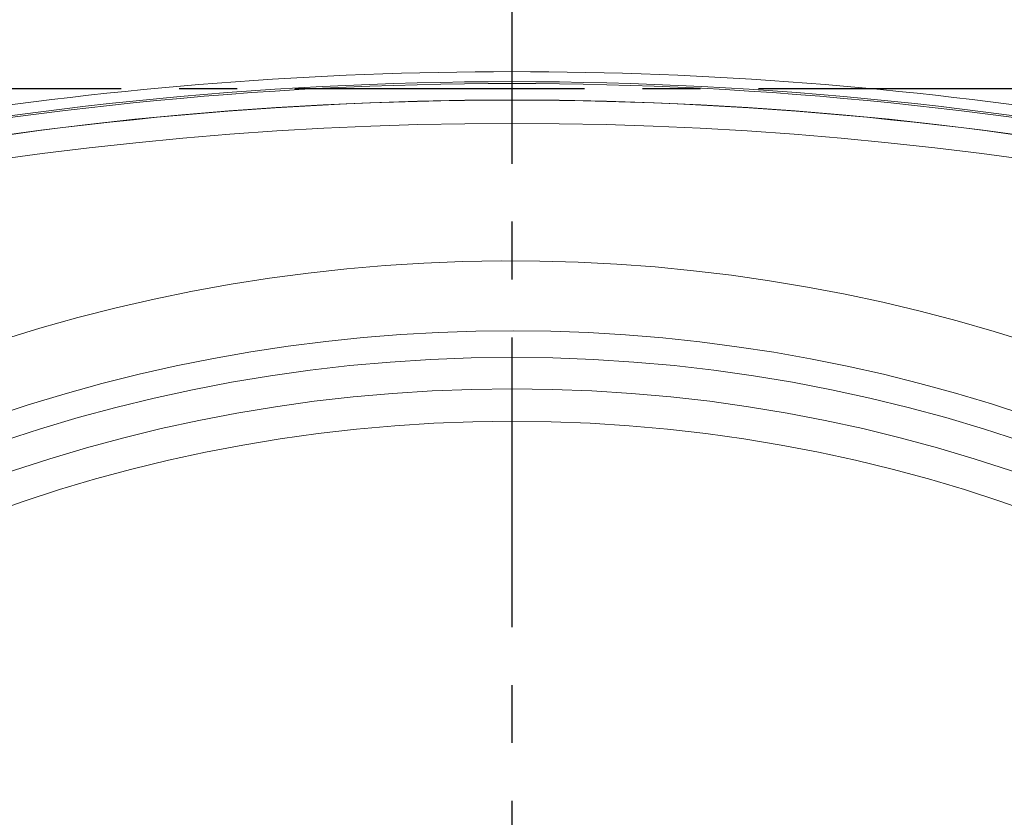
# Model space of a CAD drawing. Units: millimetres. Extents: x -28 to 1226, y -16 to 784.
# Drawn here: x 756 to 820, y 473 to 524 of the extents above; entities that cross this region are included whole.
import ezdxf

# ---------------------------------------------------------------- set-up
doc = ezdxf.new("R2010")
doc.units = ezdxf.units.MM
doc.linetypes.add('中心線', pattern=[12, 7.5, -1.5, 1.5, -1.5])
for name, color, linetype in [('CEN', 2, '中心線'), ('DIM', 3, 'Continuous'), ('MAIN', 7, 'Continuous')]:
    doc.layers.add(name, color=color, linetype=linetype)

# ---------------------------------------------------------------- blocks, each defined once
blk = doc.blocks.new('5D1120DMA-1正視')
at = {"layer": 'MAIN', "color": 7, "linetype": 'Continuous', "lineweight": 15}
for radius in [102.594, 100.563, 98.464]:
    blk.add_circle((0, 0), radius, dxfattribs=at)
for centre, radius, start, end in [((0, -119.25), 238.5, 66.26471, 113.73529), ((0, -119.25), 237, 66.26471, 113.73529), ((0, 0), 108.844, 34.53412, 205.46588), ((0, 0), 104.312, 33.34602, 206.65398)]:
    blk.add_arc(centre, radius, start, end, dxfattribs=at)

msp = doc.modelspace()

# ---------------------------------------------------------------- linework, layer by layer
at = {"layer": 'CEN', "ltscale": 2.5}
for p, q in [((788.29055, 215.04573), (788.29055, 614.29707)), ((594.24299, 519.90796), (958.78463, 519.90796))]:
    msp.add_line(p, q, dxfattribs=at)
at = {"layer": 'MAIN', "color": 7, "linetype": 'Continuous', "lineweight": 15}
msp.add_line((788.29055, 517.207), (788.29055, 518.81578), dxfattribs=at)
for centre, radius, start, end in [((788.29055, 274.49285), 246.5127, 81.1142311, 98.8857689), ((788.29055, 280.68096), 239.67678, 66.3367813, 113.6632187), ((788.29055, 280.65796), 239.58253, 66.3501338, 113.6498662), ((788.29055, 280.65796), 238.51424, 66.3501338, 113.6498662)]:
    msp.add_arc(centre, radius, start, end, dxfattribs=at)

# ---------------------------------------------------------------- block references
at = {"layer": 'DIM'}
msp.add_blockref('5D1120DMA-1正視', (788.29055, 399.90796), dxfattribs=at)

doc.saveas('drawing.dxf')
